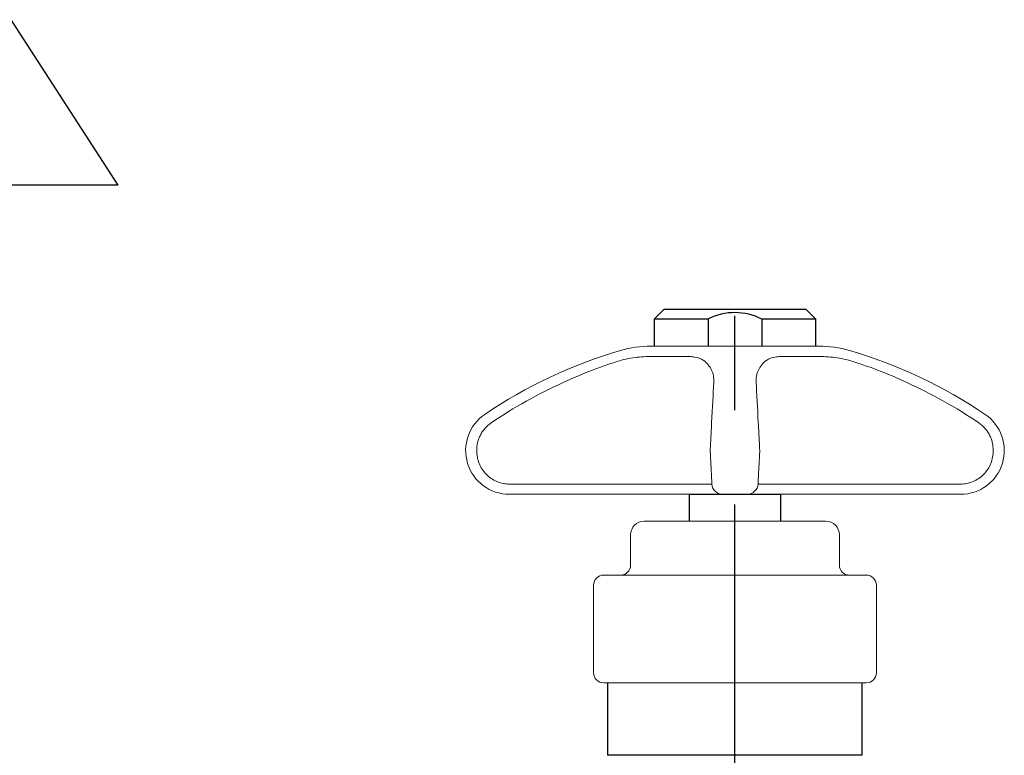
# Model space of a CAD drawing. Extents: x 2.2 to 28.9, y 1.4 to 36.2.
# Drawn here: x 11.4 to 16, y 20.9 to 24.3 of the extents above; entities that cross this region are included whole.
import ezdxf

# ---------------------------------------------------------------- set-up
doc = ezdxf.new("R2010")
doc.units = 0
doc.header["$LTSCALE"] = 3.5
doc.header["$MEASUREMENT"] = 0
doc.linetypes.add('CENTER2', pattern=[1.125, 0.75, -0.125, 0.125, -0.125])
doc.layers.get('0').update_dxf_attribs({"linetype": 'CONTINUOUS'})
doc.layers.add('CENTER', color=1, linetype='CENTER2')
doc.styles.add('ROMAND', font='romand', dxfattribs={"width": 0.95})
doc.styles.get("Standard").update_dxf_attribs({"font": 'simplex', "width": 0.8})
doc.dimstyles.new('DIMASZ', dxfattribs={"dimtxt": 0.08, "dimasz": 0.18, "dimexe": 0.18, "dimexo": 0.0625, "dimgap": 0.09, "dimtad": 0, "dimtih": 1, "dimtoh": 1, "dimdec": 3, "dimzin": 0, "dimdsep": 46, "dimtxsty": 'ROMAND', "dimcen": 0.09, "dimadec": 0, "dimazin": 0, "dimtfac": 1, "dimtdec": 3, "dimtofl": 0, "dimtmove": 2, "dimatfit": 3, "dimfxl": 1, "dimtolj": 1, "dimtzin": 0, "dimarcsym": 0})

msp = doc.modelspace()

# ---------------------------------------------------------------- linework, layer by layer
for p, q in [((14.3852, 22.9258), (14.432, 22.9727)), ((14.432, 22.9727), (15.0883, 22.9727)), ((15.0883, 22.9727), (15.1352, 22.9258)), ((14.6352, 22.9258), (14.3852, 22.9258)), ((14.3852, 22.9258), (14.3852, 22.8008)), ((14.6352, 22.9258), (14.6352, 22.8008)), ((15.1352, 22.9258), (14.8852, 22.9258)), ((14.8852, 22.9258), (14.8852, 22.8008)), ((15.1352, 22.8008), (15.1352, 22.9258)), ((14.5492, 22.1133), (14.9712, 22.1133)), ((14.5492, 21.988), (14.5492, 22.1133)), ((14.9712, 22.1133), (14.9712, 21.988)), ((15.3851, 21.2406), (15.3851, 21.2404))]:
    msp.add_line(p, q)
at = {"color": 7, "linetype": 'Continuous', "lineweight": 15}
for p, q in [((14.4245, 22.8008), (14.3697, 22.8008)), ((14.4245, 22.8008), (14.5607, 22.8008)), ((14.9596, 22.8008), (14.5607, 22.8008)), ((14.9596, 22.8008), (15.0959, 22.8008)), ((15.1507, 22.8008), (15.0959, 22.8008)), ((14.5212, 22.7534), (14.3939, 22.7534)), ((15.1264, 22.7534), (14.9992, 22.7534)), ((13.6005, 22.4834), (13.599, 22.4834)), ((15.9213, 22.4834), (15.9198, 22.4834)), ((13.7142, 22.1607), (13.9632, 22.1607)), ((13.9632, 22.1607), (14.6533, 22.1607)), ((14.867, 22.1607), (15.5572, 22.1607)), ((15.5572, 22.1607), (15.8061, 22.1607)), ((13.7142, 22.1133), (13.7127, 22.1133)), ((13.9632, 22.1133), (13.7142, 22.1133)), ((14.7032, 22.1133), (13.9632, 22.1133)), ((14.8171, 22.1133), (14.7032, 22.1133)), ((15.5572, 22.1133), (14.8171, 22.1133)), ((15.8061, 22.1133), (15.5572, 22.1133)), ((15.8076, 22.1133), (15.8061, 22.1133)), ((14.3383, 21.988), (15.182, 21.988)), ((14.2758, 21.9255), (14.2758, 21.7848)), ((15.2445, 21.7848), (15.2445, 21.9255)), ((14.1508, 21.738), (15.3695, 21.738)), ((14.1039, 21.6911), (14.1039, 21.2848)), ((15.4164, 21.2848), (15.4164, 21.6911)), ((15.3695, 21.238), (14.1508, 21.238))]:
    msp.add_line(p, q, dxfattribs=at)
at = {"color": 7, "linetype": 'Continuous', "lineweight": 25}
for p, q in [((14.1692, 21.238), (14.1692, 20.9016)), ((15.3512, 20.9016), (15.3512, 21.238))]:
    msp.add_line(p, q, dxfattribs=at)
at = {"color": 8, "linetype": 'Continuous', "lineweight": 25}
msp.add_line((15.3512, 20.9016), (14.1692, 20.9016), dxfattribs=at)
msp.add_arc((14.7597, 22.6861), 0.2705, 62.3756, 117.469)
at = {"color": 7, "linetype": 'Continuous', "lineweight": 15}
for centre, radius, start, end in [((14.8623, 20.6216), 2.25, 106.3497, 124.1575), ((14.3697, 22.3008), 0.5, 90, 106.3497), ((15.1507, 22.3008), 0.5, 73.6503, 90), ((14.658, 20.6216), 2.25, 55.8425, 73.6503), ((13.7127, 22.3158), 0.2025, 124.1575, 270), ((15.8076, 22.3158), 0.2025, 270, 55.8425), ((14.7032, 22.1633), 0.05, 183, 270), ((14.8171, 22.1633), 0.05, 270, 357), ((14.3383, 21.9255), 0.0625, 90, 180), ((15.182, 21.9255), 0.0625, 0, 90), ((14.2289, 21.7848), 0.0469, 270, 0), ((15.2914, 21.7848), 0.0469, 180, 270), ((14.1508, 21.6911), 0.0469, 90, 180), ((15.3695, 21.6911), 0.0469, 0, 90), ((14.1508, 21.2848), 0.0469, 180, 270), ((15.3695, 21.2848), 0.0469, 270, 0)]:
    msp.add_arc(centre, radius, start, end, dxfattribs=at)
for points, knots in [([(14.2338, 22.7352), (14.2114, 22.7289), (14.1887, 22.7218), (14.1434, 22.7066), (14.1207, 22.6984), (14.053, 22.6724), (14.008, 22.6529), (13.9632, 22.6314)], [0, 0, 0, 0, 0.25, 0.25, 0.5, 0.5, 1, 1, 1, 1]), ([(14.3939, 22.7534), (14.3816, 22.7534), (14.3689, 22.7533), (14.343, 22.7524), (14.3298, 22.7516), (14.2896, 22.7478), (14.262, 22.7432), (14.2338, 22.7352)], [0, 0, 0, 0, 0.25, 0.25, 0.5, 0.5, 1, 1, 1, 1]), ([(14.6131, 22.7352), (14.6017, 22.7432), (14.5884, 22.7478), (14.5653, 22.7516), (14.5572, 22.7524), (14.5399, 22.7533), (14.5307, 22.7534), (14.5212, 22.7534)], [0, 0, 0, 0, 0.5, 0.5, 0.75, 0.75, 1, 1, 1, 1]), ([(14.6617, 22.6314), (14.6628, 22.6529), (14.6595, 22.6727), (14.6435, 22.7074), (14.6309, 22.7226), (14.6131, 22.7352)], [0, 0, 0, 0, 0.5, 0.5, 1, 1, 1, 1]), ([(14.9073, 22.7352), (14.8983, 22.7289), (14.8906, 22.7218), (14.8778, 22.7066), (14.8726, 22.6984), (14.8607, 22.6724), (14.8575, 22.6529), (14.8586, 22.6314)], [0, 0, 0, 0, 0.25, 0.25, 0.5, 0.5, 1, 1, 1, 1]), ([(14.9992, 22.7534), (14.9897, 22.7534), (14.9805, 22.7533), (14.9632, 22.7524), (14.955, 22.7516), (14.9319, 22.7478), (14.9186, 22.7432), (14.9073, 22.7352)], [0, 0, 0, 0, 0.25, 0.25, 0.5, 0.5, 1, 1, 1, 1]), ([(15.2866, 22.7352), (15.2583, 22.7432), (15.2307, 22.7478), (15.1905, 22.7516), (15.1774, 22.7524), (15.1515, 22.7533), (15.1387, 22.7534), (15.1264, 22.7534)], [0, 0, 0, 0, 0.5, 0.5, 0.75, 0.75, 1, 1, 1, 1]), ([(15.5572, 22.6314), (15.5124, 22.6529), (15.4667, 22.6727), (15.3762, 22.7074), (15.3312, 22.7226), (15.2866, 22.7352)], [0, 0, 0, 0, 0.5, 0.5, 1, 1, 1, 1]), ([(13.6286, 22.4447), (13.618, 22.4375), (13.6086, 22.4292), (13.5961, 22.4151), (13.5921, 22.4101), (13.585, 22.3997), (13.5785, 22.3889), (13.5735, 22.3774), (13.5691, 22.3656), (13.5673, 22.3594), (13.563, 22.341), (13.5617, 22.3285), (13.5619, 22.3158)], [0, 0, 0, 0, 0.25, 0.25, 0.375, 0.375, 0.5, 0.625, 0.625, 0.75, 0.75, 1, 1, 1, 1]), ([(14.6452, 22.3158), (14.6458, 22.3285), (14.6465, 22.341), (14.6474, 22.3594), (14.6478, 22.3656), (14.6484, 22.3774), (14.649, 22.3889), (14.6496, 22.3997), (14.6501, 22.4101), (14.6504, 22.4151), (14.6511, 22.4292), (14.6515, 22.4375), (14.6519, 22.4447)], [0, 0, 0, 0, 0.25, 0.25, 0.375, 0.375, 0.5, 0.625, 0.625, 0.75, 0.75, 1, 1, 1, 1]), ([(14.8684, 22.4447), (14.8688, 22.4375), (14.8692, 22.4292), (14.87, 22.4151), (14.8702, 22.4101), (14.8708, 22.3997), (14.8713, 22.3889), (14.8719, 22.3774), (14.8726, 22.3656), (14.8729, 22.3594), (14.8738, 22.341), (14.8745, 22.3285), (14.8752, 22.3158)], [0, 0, 0, 0, 0.25, 0.25, 0.375, 0.375, 0.5, 0.625, 0.625, 0.75, 0.75, 1, 1, 1, 1]), ([(15.9584, 22.3158), (15.9586, 22.3285), (15.9573, 22.341), (15.953, 22.3594), (15.9512, 22.3656), (15.9468, 22.3774), (15.9418, 22.3889), (15.9353, 22.3997), (15.9282, 22.4101), (15.9242, 22.4151), (15.9117, 22.4292), (15.9023, 22.4375), (15.8918, 22.4447)], [0, 0, 0, 0, 0.25, 0.25, 0.375, 0.375, 0.5, 0.625, 0.625, 0.75, 0.75, 1, 1, 1, 1]), ([(13.5619, 22.3158), (13.5617, 22.3057), (13.5626, 22.2956), (13.5662, 22.2756), (13.569, 22.2659), (13.5764, 22.2472), (13.5811, 22.2382), (13.5921, 22.2212), (13.5984, 22.2134), (13.6125, 22.1991), (13.6204, 22.1925), (13.6371, 22.1812), (13.6459, 22.1764), (13.6646, 22.1686), (13.6743, 22.1656), (13.694, 22.1617), (13.7041, 22.1607), (13.7142, 22.1607)], [0, 0, 0, 0, 0.125, 0.125, 0.25, 0.25, 0.375, 0.375, 0.5, 0.5, 0.625, 0.625, 0.75, 0.75, 0.875, 0.875, 1, 1, 1, 1]), ([(14.6533, 22.1607), (14.6533, 22.1607), (14.6532, 22.1617), (14.653, 22.1656), (14.6529, 22.1686), (14.6525, 22.1764), (14.6522, 22.1812), (14.6516, 22.1925), (14.6513, 22.1991), (14.6505, 22.2134), (14.6501, 22.2212), (14.6492, 22.2382), (14.6488, 22.2472), (14.6478, 22.2659), (14.6473, 22.2756), (14.6462, 22.2956), (14.6457, 22.3057), (14.6452, 22.3158)], [0, 0, 0, 0, 0.125, 0.125, 0.25, 0.25, 0.375, 0.375, 0.5, 0.5, 0.625, 0.625, 0.75, 0.75, 0.875, 0.875, 1, 1, 1, 1]), ([(14.8752, 22.3158), (14.8746, 22.3057), (14.8741, 22.2956), (14.8731, 22.2756), (14.8725, 22.2659), (14.8716, 22.2472), (14.8711, 22.2382), (14.8702, 22.2212), (14.8698, 22.2134), (14.869, 22.1991), (14.8687, 22.1925), (14.8681, 22.1812), (14.8679, 22.1764), (14.8674, 22.1686), (14.8673, 22.1656), (14.8671, 22.1617), (14.867, 22.1607), (14.867, 22.1607)], [0, 0, 0, 0, 0.125, 0.125, 0.25, 0.25, 0.375, 0.375, 0.5, 0.5, 0.625, 0.625, 0.75, 0.75, 0.875, 0.875, 1, 1, 1, 1]), ([(15.8061, 22.1607), (15.8163, 22.1607), (15.8263, 22.1617), (15.846, 22.1656), (15.8558, 22.1686), (15.8744, 22.1764), (15.8832, 22.1812), (15.8999, 22.1925), (15.9078, 22.1991), (15.9219, 22.2134), (15.9282, 22.2212), (15.9393, 22.2382), (15.9439, 22.2472), (15.9513, 22.2659), (15.9542, 22.2756), (15.9578, 22.2956), (15.9586, 22.3057), (15.9584, 22.3158)], [0, 0, 0, 0, 0.125, 0.125, 0.25, 0.25, 0.375, 0.375, 0.5, 0.5, 0.625, 0.625, 0.75, 0.75, 0.875, 0.875, 1, 1, 1, 1])]:
    msp.add_open_spline(points, degree=3, knots=knots, dxfattribs=at)
for points in [[(13.9632, 22.6314), (13.8462, 22.5789), (13.7346, 22.5167), (13.6286, 22.4447)], [(14.6519, 22.4447), (14.6557, 22.5167), (14.6589, 22.5789), (14.6617, 22.6314)], [(14.8586, 22.6314), (14.8614, 22.5789), (14.8646, 22.5167), (14.8684, 22.4447)], [(15.8918, 22.4447), (15.7857, 22.5167), (15.6742, 22.5789), (15.5572, 22.6314)]]:
    msp.add_open_spline(points, degree=3, dxfattribs=at)
at = {"layer": 'CENTER'}
msp.add_line((14.7602, 11.5658), (14.7602, 23.2249), dxfattribs=at)

# ---------------------------------------------------------------- leaders
msp.add_leader([(10.51, 25.6872), (11.8966, 23.5487), (11.3824, 23.5487)], dimstyle='DIMASZ', override={"dimscale": 3.5, "dimasz": 0.1, "dimexe": 0.1, "dimgap": 0.09, "dimtad": 0, "dimdec": 4, "dimtxsty": 'Standard', "dimclrd": 2, "dimclre": 2, "dimclrt": 256, "dimtdec": 4, "dimtmove": 0})

doc.saveas('drawing.dxf')
